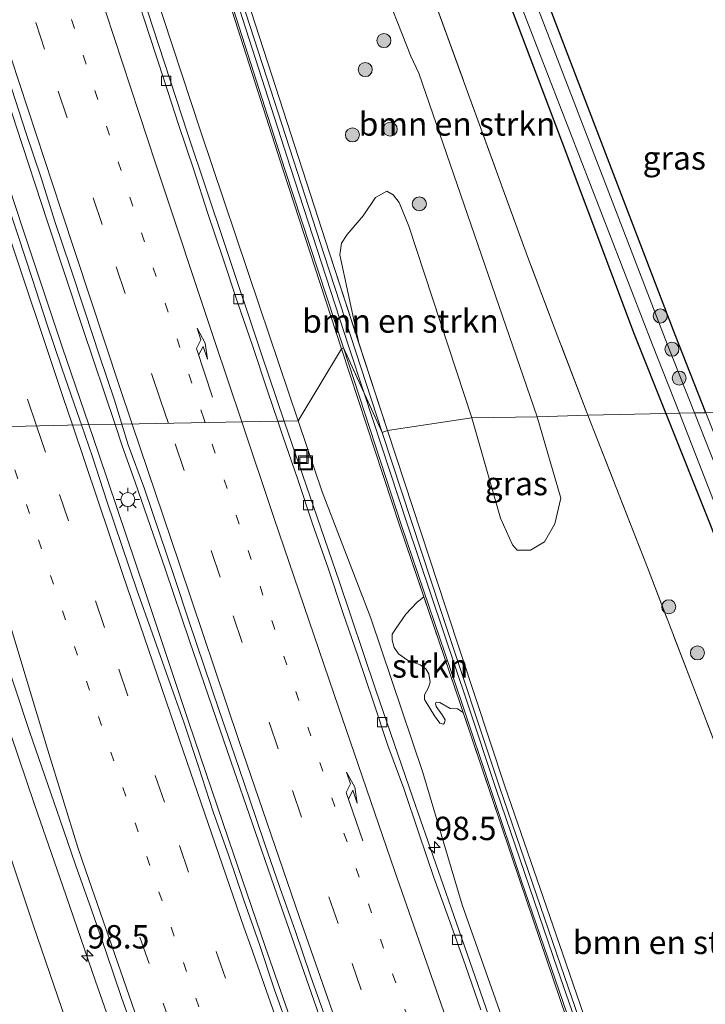
# Model space of a CAD drawing. Units: metres. Extents: x 159995 to 170006, y 388496 to 393751.
# Drawn here: x 160874 to 160947, y 390824 to 390929 of the extents above; entities that cross this region are included whole.
import ezdxf
from ezdxf.enums import TextEntityAlignment as Align

# ---------------------------------------------------------------- set-up
doc = ezdxf.new("R2010")
doc.units = ezdxf.units.M
for name, pattern in [('IE-TERREINAFSCHEIDING', [10, 8, -2]), ('VW-1-3_STREEP', [4, 1, -3]), ('VW-3-9_STREEP', [12, 3, -9])]:
    doc.linetypes.add(name, pattern=pattern)
doc.layers.get('0').update_dxf_attribs({"lineweight": 25})
for name, color, linetype, lineweight in [('B-ME-AM-KILOMETR-S-B1', 7, 'Continuous', 18), ('B-ME-BV-GELEIDECONSTRUCTIE-GELEIDERAIL-L-B1', 213, 'BV-GELEIDERAIL', 18), ('B-ME-GR-BOMENSTRUIKEN-GV-B6', 93, 'Continuous', 18), ('B-ME-GR-BOOM-S-B1', 93, 'Continuous', 18), ('B-ME-GR-STRUIKEN-GV-B6', 93, 'Continuous', 18), ('B-ME-GW-INSTEEKWATERGANG-L-B1', 10, 'Continuous', 25), ('B-ME-GW-KRUINLIJN-L-B1', 93, 'Continuous', 18), ('B-ME-GW-TEENLIJN-L-B1', 93, 'Continuous', 18), ('B-ME-IE-GRASLAND-GV-B6', 93, 'Continuous', 18), ('B-ME-IE-HULPGEOMETRIE-L-B1', 53, 'Continuous', 18), ('B-ME-IE-INRICHTINGSELEMENT-S-B1', 253, 'Continuous', 18), ('B-ME-IE-MEUBILAIR_WEGMEUBILAIR-LICHTMAST-S-B1', 8, 'Continuous', 18), ('B-ME-IE-TERREINAFSCHEIDING-RASTERHEKWERK-L-B1', 8, 'IE-TERREINAFSCHEIDING', 18), ('B-ME-KW-GELUIDSWERING-GV-B6', 8, 'Continuous', 18), ('B-ME-KW-SCHERM-L-B1', 8, 'Continuous', 18), ('B-ME-OG-WATER-GV-B6', 153, 'Continuous', 18), ('B-ME-VH-VERH_SOORT-BETON-OVERIG-GV-B6', 8, 'IE-TERREINAFSCHEIDING-NATUURLIJK-HOUTWAL', 18), ('B-ME-VH-VERH_SOORT-BITUMEN-GV-B6', 8, 'IE-TERREINAFSCHEIDING-NATUURLIJK-HOUTWAL', 18), ('B-ME-VV-KOLK-S-B1', 8, 'Continuous', 18), ('B-ME-VW-MARKERING-13STREEP-045-L-B1', 255, 'VW-1-3_STREEP', 18), ('B-ME-VW-MARKERING-39STREEP-015-L-B1', 255, 'VW-3-9_STREEP', 18), ('B-ME-VW-MARKERING-PIJLRE750-S-B1', 7, 'Continuous', 18), ('B-ME-VW-MARKERING-STREEP-015-L-B1', 7, 'Continuous', 18)]:
    doc.layers.add(name, color=color, linetype=linetype, lineweight=lineweight)
doc.styles.add('NLCS-ISO', font='NLCS-ISO.TTF')
doc.linetypes.add('BV-GELEIDERAIL', pattern='A,10,-3,[108,NLCS.SHX,S=1,R=0,X=0,Y=0],-3', length=16)
doc.linetypes.add('IE-TERREINAFSCHEIDING-NATUURLIJK-HOUTWAL', pattern='A,7,-1.5,[67,NLCS.SHX,S=0.75,R=45,X=0,Y=0],-1.5,7,-1.5,[70,NLCS.SHX,S=0.75,R=0,X=0,Y=0],-1.5', length=20)

# ---------------------------------------------------------------- blocks, each defined once
blk = doc.blocks.new('put')
for p, q in [((0.75, 0.75), (-0.75, 0.75)), ((-0.75, 0.75), (-0.75, -0.75)), ((0.75, -0.75), (0.75, 0.75)), ((-0.75, -0.75), (0.75, -0.75))]:
    blk.add_line(p, q)
blk.add_lwpolyline([(-0.625, 0.625), (0.625, 0.625), (0.625, -0.625), (-0.625, -0.625)], close=True)
blk = doc.blocks.new('boom')
blk.add_hatch(color=256).paths.add_polyline_path([(-0.75, 0, 1), (0.75, 0, 1)])
blk.add_circle((0, 0), 0.75)
blk = doc.blocks.new('hecto')
for p, q in [((0, 0.625), (-0.625, 0)), ((0, -0.625), (0, 0.625)), ((-0.625, 0), (0.625, 0)), ((0.625, 0), (0, -0.625))]:
    blk.add_line(p, q)
blk = doc.blocks.new('kolk')
blk.add_lwpolyline([(-0.5, -0.5), (0.5, -0.5), (0.5, 0.5), (-0.5, 0.5)], close=True)
blk = doc.blocks.new('lantaarnpaal')
for p, q in [((0, 0.75), (0, 1.25)), ((-0.75, 0), (-1.25, 0)), ((-0.88, 0.88), (-0.53, 0.53)), ((0.53, 0.53), (0.88, 0.88)), ((0.75, 0), (1.25, 0)), ((-0.53, -0.53), (-0.88, -0.88)), ((0, -0.75), (0, -1.25)), ((0.53, -0.53), (0.88, -0.88))]:
    blk.add_line(p, q)
blk.add_circle((0, 0), 0.75)
blk = doc.blocks.new('pijlr')
for p, q in [((0, 0, 0.1), (5.45, 0, 0.1)), ((5.45, -0.75, 0.1), (4.7, 0, 0.1)), ((6.2, -0.75, 0.1), (5.45, 0, 0.1)), ((4, -0.75, 0.1), (5.45, -0.75, 0.1)), ((5.7, -1.05, 0.1), (4, -0.75, 0.1)), ((7.5, -0.75, 0.1), (5.7, -1.05, 0.1)), ((7.5, -0.75, 0.1), (6.2, -0.75, 0.1))]:
    blk.add_line(p, q)

msp = doc.modelspace()

# ---------------------------------------------------------------- linework, layer by layer
at = {"layer": 'B-ME-BV-GELEIDECONSTRUCTIE-GELEIDERAIL-L-B1'}
msp.add_line((160882.515, 390882.563, 20.956), (160881.5, 390885.61, 20.936), dxfattribs=at)
for points in [[(160870.848, 390926.293, 20.332), (160873.754, 390917.404, 20.393), (160877.089, 390907.289, 20.565), (160880.863, 390895.889, 20.801), (160884.304, 390885.634, 20.955)], [(160881.5, 390885.61, 20.936), (160878.647, 390893.925, 20.766), (160874.462, 390906.544, 20.596), (160870.68, 390917.924, 20.424), (160868.671, 390924.218, 20.342)], [(160862.199, 390885.194, 20.379), (160865.457, 390875.355, 20.585), (160868.89, 390865.235, 20.726), (160872.278, 390855.143, 20.869), (160875.705, 390845.035, 21.019), (160878.712, 390836.315, 21.25), (160882.194, 390826.152, 21.38), (160885.298, 390817.316, 21.448), (160888.796, 390807.302, 21.632), (160893.211, 390794.73, 21.834), (160896.816, 390784.651, 21.972), (160900.363, 390774.706, 22.064), (160904.002, 390764.658, 22.172), (160907.641, 390754.61, 22.303), (160911.825, 390743.402, 22.425), (160915.683, 390733.432, 22.444), (160920.132, 390722.305, 22.556), (160923.126, 390714.91, 22.655), (160927.111, 390704.978, 22.728), (160930.628, 390696.398, 22.795), (160933.516, 390688.878, 22.839), (160937.971, 390677.85, 22.85), (160942.583, 390665.754, 22.974)], [(160884.304, 390885.634, 20.955), (160885.1, 390883.262, 20.991), (160886.439, 390879.465, 21.049)], [(160960.647, 390666.55, 23.476), (160958.259, 390672.308, 23.236), (160954.873, 390680.975, 23.186), (160950.998, 390691.033, 23.193), (160946.713, 390702.159, 23.13), (160942.933, 390712.319, 23.062), (160938.379, 390724.576, 22.978), (160934.135, 390735.858, 22.888), (160929.48, 390748.349, 22.834), (160925.66, 390758.676, 22.696), (160921.694, 390769.631, 22.611), (160917.612, 390780.999, 22.45), (160914.052, 390791.006, 22.293), (160910.437, 390801.067, 22.236), (160906.895, 390811.067, 22.08), (160903.819, 390819.836, 21.961), (160900.334, 390829.845, 21.87), (160896.442, 390841.201, 21.689), (160892.143, 390853.905, 21.487), (160887.507, 390867.788, 21.219), (160882.515, 390882.563, 20.956)], [(160886.439, 390879.465, 21.049), (160889.69, 390870.11, 21.097), (160892.247, 390862.518, 21.172), (160896.664, 390849.648, 21.474), (160901.284, 390836.267, 21.657), (160906.359, 390821.788, 21.839), (160911.506, 390807.14, 22.041), (160915.63, 390795.529, 22.231), (160919.304, 390785.294, 22.355), (160923.947, 390772.398, 22.508), (160929.413, 390757.364, 22.633), (160935.848, 390739.778, 22.817), (160941.811, 390723.619, 22.96), (160947.427, 390708.557, 23.074), (160953.694, 390691.76, 23.175), (160958.745, 390678.485, 23.165), (160963.357, 390666.238, 23.288)]]:
    msp.add_polyline3d(points, dxfattribs=at)
at = {"layer": 'B-ME-GR-BOMENSTRUIKEN-GV-B6'}
for points in [[(160934.807, 390886.641, 15.805), (160929.396, 390886.452, 17.815), (160916.737, 390923.188, 17.388), (160915.9, 390925, 17.272), (160912.573, 390933.439, 17.472), (160910.905, 390937.197, 17.556), (160910.234, 390938.229, 17.646), (160909.371, 390939.395, 17.738), (160908.257, 390940.583, 17.704), (160907.786, 390941.12, 17.772), (160907.871, 390941.647, 17.687), (160908.973, 390942.234, 17.5), (160909.974, 390943.207, 17.15), (160910.068, 390943.86, 17.099), (160910.131, 390944.439, 17.031), (160908.935, 390949.027, 16.918), (160911.477, 390950.086, 15.855), (160912.486, 390947.198, 15.758), (160928.351, 390903.593, 15.903), (160931.518, 390895.174, 15.8), (160934.807, 390886.641, 15.805)], [(160922.386, 390886.344, 20.033), (160913.388, 390884.974, 22.819), (160910.3303, 390894.3192, 22.7229), (160910.082, 390895.484, 22.347), (160908.313, 390903.771, 22.353), (160908.479, 390904.989, 22.205), (160909.102, 390905.945, 22), (160910.778, 390907.924, 21.056), (160912.121, 390909.875, 20.371), (160913.318, 390910.56, 19.939), (160914.003, 390910.166, 19.775), (160914.64, 390909.349, 19.707), (160915.671, 390906.808, 19.517), (160922.386, 390886.344, 20.033)], [(160913.388, 390884.974, 22.819), (160922.386, 390886.344, 20.033), (160925.478, 390875.606, 20.238), (160926.751, 390872.774, 20.232), (160927.239, 390872.198, 20.166), (160928.68, 390872.213, 19.772), (160930.173, 390873.093, 19.19), (160931.28, 390875.015, 18.547), (160931.913, 390877.759, 18.003), (160929.396, 390886.452, 17.815), (160934.807, 390886.641, 15.805), (160935.831, 390883.984, 15.806), (160941.15, 390870.342, 15.839), (160953.974, 390836.928, 15.838), (160975.267, 390780.77, 15.808)], [(160938.963, 390809.151, 24.203), (160932.488, 390827.995, 23.947), (160925.944, 390847.004, 23.466), (160919.666, 390865.941, 23.234), (160913.388, 390884.974, 22.819)]]:
    msp.add_polyline3d(points, dxfattribs=at)
at = {"layer": 'B-ME-GR-STRUIKEN-GV-B6'}
msp.add_polyline3d([(160921.4683, 390854.8682, 23.194), (160920.884, 390855.246, 23.14), (160920.101, 390855.28, 22.829), (160918.999, 390855.915, 22.422), (160918.583, 390855.952, 22.26), (160918.512, 390855.83, 22.221), (160918.594, 390855.496, 22.21), (160919.25, 390854.608, 22.402), (160919.547, 390854.059, 22.407), (160919.491, 390853.758, 22.373), (160919.369, 390853.614, 22.263), (160918.983, 390853.725, 22.13), (160918.397, 390854.52, 21.904), (160917.507, 390855.953, 21.794), (160917.347, 390856.254, 21.8), (160917.351, 390856.747, 21.819), (160917.789, 390857.519, 21.995), (160917.964, 390858.117, 22.176), (160917.812, 390858.974, 22.204), (160917.479, 390859.539, 22.147), (160916.896, 390859.966, 22.031), (160915.519, 390860.453, 21.582), (160914.584, 390861.129, 21.257), (160914.106, 390861.816, 21.2), (160913.898, 390862.588, 21.181), (160913.898, 390863.234, 21.271), (160914.329, 390863.879, 21.469), (160915.354, 390865.364, 22.065), (160916.543, 390866.61, 22.834), (160917.2851, 390867.2096, 22.98), (160921.151, 390855.806, 23.179), (160921.4683, 390854.8682, 23.194)], dxfattribs=at)
at = {"layer": 'B-ME-GW-INSTEEKWATERGANG-L-B1'}
for points in [[(160947.399, 390886.892, 14.896), (160944.103, 390895.217, 14.894), (160929.036, 390934.661, 14.993), (160921.998, 390953.927, 15.074), (160914.558, 390975.249, 15.346), (160902.243, 391009.936, 15.498), (160889.342, 391045.591, 15.254)], [(160885.936, 391044.58, 15.274), (160897.822, 391009.256, 15.299), (160910.335, 390974.573, 15.229), (160918.137, 390952.703, 15.17), (160919.309, 390949.616, 15.158), (160923.557, 390938.363, 15.217), (160926.43, 390930.615, 15.149), (160932.065, 390915.763, 15.114), (160939.743, 390895.283, 15.091), (160943.13, 390886.807, 15.065)], [(160943.13, 390886.807, 15.065), (160947.864, 390874.959, 15.029), (160955.22, 390855.835, 15.03), (160964.023, 390832.839, 14.996), (160973.57, 390808.417, 15.074)]]:
    msp.add_polyline3d(points, dxfattribs=at)
at = {"layer": 'B-ME-GW-KRUINLIJN-L-B1'}
for points in [[(160843.726, 391114.659, 21.214), (160843.625, 391114.154, 21.198), (160848.902, 391095.157, 21.191), (160854.308, 391075.861, 21.264), (160859.787, 391056.824, 21.391), (160865.955, 391035.661, 21.595), (160871.248, 391018.456, 21.675), (160876.964, 390999.219, 21.78), (160882.772, 390980.097, 21.962), (160888.815, 390961.122, 22.009), (160894.872, 390941.968, 22.176), (160901.053, 390922.971, 22.349), (160907.186, 390903.929, 22.624), (160913.388, 390884.974, 22.819)], [(160908.48, 390893.724, 22.57), (160902.26, 390912.801, 22.351), (160896.194, 390931.72, 22.112), (160890.094, 390950.926, 21.899), (160884.108, 390969.95, 21.835), (160878.192, 390989.139, 21.774), (160872.357, 391008.219, 21.685), (160866.598, 391027.326, 21.538), (160860.88, 391046.516, 21.394)], [(160913.388, 390884.974, 22.819), (160919.666, 390865.941, 23.234), (160925.944, 390847.004, 23.466), (160932.488, 390827.995, 23.947), (160938.963, 390809.151, 24.203), (160945.568, 390790.237, 24.335), (160952.132, 390771.551, 24.366), (160958.949, 390752.611, 24.411), (160962.905, 390742.171, 24.404), (160962.997, 390740.831, 24.358), (160962.088, 390740.328, 24.391), (160961.276, 390740.165, 24.25), (160961.052, 390740.563, 24.35), (160960.745, 390741.611, 24.364), (160960.685, 390741.754, 24.374), (160956.873, 390752.456, 24.279), (160953.717, 390761.243, 24.238), (160947.122, 390780.153, 24.246), (160940.49, 390799.015, 24.021), (160933.946, 390817.993, 23.872), (160927.543, 390836.912, 23.482), (160921.151, 390855.806, 23.179), (160914.72, 390874.776, 22.846), (160908.48, 390893.724, 22.57)], [(160875.571, 390832.063, 20.319), (160870.549, 390846.985, 20.131), (160865.317, 390861.9, 19.768), (160860.317, 390876.767, 19.564), (160857.671, 390885.103, 19.432)], [(160885.778, 390796.217, 20.72), (160884.524, 390799.648, 20.734), (160883.404, 390802.335, 20.675), (160883.095, 390803.62, 20.678), (160883.164, 390805.006, 20.686), (160883.317, 390806.339, 20.678), (160883.445, 390808.082, 20.653), (160883.405, 390808.879, 20.639), (160883.263, 390809.421, 20.537), (160882.951, 390810.222, 20.565), (160882.099, 390813.054, 20.631), (160875.571, 390832.063, 20.319)]]:
    msp.add_polyline3d(points, dxfattribs=at)
at = {"layer": 'B-ME-GW-TEENLIJN-L-B1'}
for points in [[(160830.812, 391122.653, 17.282), (160835.585, 391105.409, 17.397), (160841.028, 391086.552, 17.541), (160846.762, 391067.376, 17.7), (160852.278, 391049.106, 17.891), (160858.041, 391029.117, 18.117), (160864.102, 391009.249, 18.326), (160870.05, 390990.198, 18.64), (160875.885, 390971.379, 18.715), (160881.823, 390952.741, 18.988), (160887.425, 390935.199, 19.202), (160893.417, 390917.002, 19.46), (160899.726, 390898.291, 19.824), (160903.87, 390886.024, 20.032)], [(160903.87, 390886.024, 20.032), (160906.429, 390878.449, 20.16), (160911.602, 390864.945, 20.644), (160917.164, 390848.449, 20.915), (160921.37, 390834.3, 20.9), (160927.892, 390815.862, 21.234)]]:
    msp.add_polyline3d(points, dxfattribs=at)
at = {"layer": 'B-ME-IE-GRASLAND-GV-B6'}
for points in [[(160913.388, 390884.974, 22.819), (160912.818, 390884.7867, 22.819), (160906.6153, 390903.7437, 22.624), (160900.4822, 390922.7862, 22.349), (160894.3007, 390941.7847, 22.176), (160888.2431, 390960.9405, 22.009), (160882.1991, 390979.9188, 21.962), (160876.3894, 390999.0464, 21.78), (160870.6737, 391018.2823, 21.675), (160865.3802, 391035.4888, 21.595), (160859.2107, 391056.6571, 21.391)], [(160859.787, 391056.824, 21.391), (160865.955, 391035.661, 21.595), (160871.248, 391018.456, 21.675), (160876.964, 390999.219, 21.78), (160882.772, 390980.097, 21.962), (160888.815, 390961.122, 22.009), (160894.872, 390941.968, 22.176), (160901.053, 390922.971, 22.349), (160907.186, 390903.929, 22.624), (160910.3303, 390894.3192, 22.7229), (160913.388, 390884.974, 22.819)], [(160885.936, 391044.58, 15.274), (160897.822, 391009.256, 15.299), (160910.335, 390974.573, 15.229), (160918.137, 390952.703, 15.17), (160919.309, 390949.616, 15.158), (160923.557, 390938.363, 15.217), (160926.43, 390930.615, 15.149), (160932.065, 390915.763, 15.114), (160939.743, 390895.283, 15.091), (160943.13, 390886.807, 15.065), (160934.807, 390886.641, 15.805), (160931.518, 390895.174, 15.8), (160928.351, 390903.593, 15.903), (160912.486, 390947.198, 15.758), (160911.477, 390950.086, 15.855), (160907.712, 390961.007, 15.886), (160902.182, 390977.008, 15.921), (160896.771, 390993.484, 15.816), (160890.195, 391013.666, 15.749), (160887.544, 391022.43, 15.738), (160879.049, 391050.516, 15.58)], [(160908.48, 390893.724, 22.57), (160903.87, 390886.024, 20.032), (160899.726, 390898.291, 19.824), (160893.417, 390917.002, 19.46), (160887.425, 390935.199, 19.202), (160881.823, 390952.741, 18.988), (160875.885, 390971.379, 18.715), (160870.05, 390990.198, 18.64), (160864.102, 391009.249, 18.326), (160858.041, 391029.117, 18.117), (160852.278, 391049.106, 17.891)], [(160861.067, 391046.613, 21.421), (160866.785, 391027.375, 21.563), (160872.555, 391008.272, 21.722), (160878.37, 390989.165, 21.81), (160884.293, 390970.015, 21.839), (160890.263, 390950.969, 21.933), (160896.348, 390931.912, 22.129), (160902.423, 390912.865, 22.392), (160908.692, 390893.837, 22.59), (160908.48, 390893.724, 22.57), (160902.26, 390912.801, 22.351), (160896.194, 390931.72, 22.112), (160890.094, 390950.926, 21.899), (160884.108, 390969.95, 21.835), (160878.192, 390989.139, 21.774), (160872.357, 391008.219, 21.685), (160866.598, 391027.326, 21.538), (160860.88, 391046.516, 21.394)], [(160860.88, 391046.516, 21.394), (160866.598, 391027.326, 21.538), (160872.357, 391008.219, 21.685), (160878.192, 390989.139, 21.774), (160884.108, 390969.95, 21.835), (160890.094, 390950.926, 21.899), (160896.194, 390931.72, 22.112), (160902.26, 390912.801, 22.351), (160908.48, 390893.724, 22.57)], [(160889.342, 391045.591, 15.254), (160902.243, 391009.936, 15.498), (160914.558, 390975.249, 15.346), (160921.998, 390953.927, 15.074), (160929.036, 390934.661, 14.993), (160944.103, 390895.217, 14.894), (160947.399, 390886.892, 14.896), (160946.168, 390886.867, 14.06), (160943.04, 390894.782, 14.06), (160928.8, 390931.821, 14.14), (160920.766, 390953.4, 14.088), (160912.731, 390974.997, 14.175), (160900.292, 391009.406, 14.25), (160887.844, 391045.158, 14.345)], [(160887.004, 391044.938, 14.395), (160899.478, 391009.214, 14.266), (160911.663, 390974.613, 14.219), (160919.294, 390952.914, 14.244), (160927.341, 390931.229, 14.244), (160941.708, 390894.161, 14.191), (160944.565, 390886.835, 14.185), (160943.13, 390886.807, 15.065), (160939.743, 390895.283, 15.091), (160932.065, 390915.763, 15.114), (160926.43, 390930.615, 15.149), (160923.557, 390938.363, 15.217), (160919.309, 390949.616, 15.158), (160918.137, 390952.703, 15.17), (160910.335, 390974.573, 15.229), (160897.822, 391009.256, 15.299), (160885.936, 391044.58, 15.274)], [(160912.573, 390933.439, 17.472), (160915.9, 390925, 17.272), (160916.737, 390923.188, 17.388), (160929.396, 390886.452, 17.815), (160922.386, 390886.344, 20.033), (160915.671, 390906.808, 19.517), (160914.64, 390909.349, 19.707), (160914.003, 390910.166, 19.775), (160913.318, 390910.56, 19.939), (160912.121, 390909.875, 20.371), (160910.778, 390907.924, 21.056), (160909.102, 390905.945, 22), (160908.479, 390904.989, 22.205), (160908.313, 390903.771, 22.353), (160910.082, 390895.484, 22.347), (160910.3303, 390894.3192, 22.7229), (160907.186, 390903.929, 22.624), (160901.053, 390922.971, 22.349), (160894.872, 390941.968, 22.176)], [(160947.399, 390886.892, 14.896), (160944.103, 390895.217, 14.894), (160929.036, 390934.661, 14.993), (160952.409, 390941.331, 14.808), (160954.419, 390935.681, 14.834), (160959.004, 390922.758, 14.873), (160948.982, 390917.292, 15.021), (160952.534, 390899.814, 14.651), (160957.137, 390887.086, 14.71), (160947.399, 390886.892, 14.896)], [(160887.425, 390935.199, 19.202), (160893.417, 390917.002, 19.46), (160899.726, 390898.291, 19.824), (160903.87, 390886.024, 20.032), (160902.359, 390885.994, 19.926), (160899.932, 390893.137, 19.81), (160896.023, 390904.872, 19.603), (160892.082, 390916.663, 19.409), (160888.322, 390928.091, 19.242), (160884.538, 390939.83, 19.06)], [(160870.1694, 390930.9827, 19.5777), (160871.6775, 390926.2151, 19.6311), (160873.2622, 390921.4731, 19.7108), (160874.7912, 390916.7117, 19.7658), (160876.3957, 390911.9765, 19.8441), (160877.914, 390907.2127, 19.9041), (160879.4987, 390902.4697, 19.9868), (160881.0834, 390897.7278, 20.0742), (160882.627, 390892.9724, 20.1325), (160884.2417, 390888.2395, 20.2255), (160885.0185, 390885.6509, 20.2523), (160880.7116, 390885.6022, 20.2367), (160880.262, 390886.924, 20.2095), (160878.622, 390891.6485, 20.1218), (160877.0226, 390896.3855, 20.0475), (160875.4632, 390901.1358, 19.9761), (160873.909, 390905.8888, 19.8988), (160872.34, 390910.6358, 19.8228), (160870.7608, 390915.3795, 19.7605), (160869.1964, 390920.1292, 19.6734), (160867.6725, 390924.8912, 19.5884), (160866.1136, 390929.6421, 19.5243)], [(160927.892, 390815.862, 21.234), (160921.37, 390834.3, 20.9), (160917.164, 390848.449, 20.915), (160911.602, 390864.945, 20.644), (160906.429, 390878.449, 20.16), (160903.87, 390886.024, 20.032), (160908.48, 390893.724, 22.57), (160914.72, 390874.776, 22.846), (160917.2851, 390867.2096, 22.9803), (160916.543, 390866.61, 22.834), (160915.354, 390865.364, 22.065), (160914.329, 390863.879, 21.469), (160913.898, 390863.234, 21.271), (160913.898, 390862.588, 21.181), (160914.106, 390861.816, 21.2), (160914.584, 390861.129, 21.257), (160915.519, 390860.453, 21.582), (160916.896, 390859.966, 22.031), (160917.479, 390859.539, 22.147), (160917.812, 390858.974, 22.204), (160917.964, 390858.117, 22.176), (160917.789, 390857.519, 21.995), (160917.351, 390856.747, 21.819), (160917.347, 390856.254, 21.8), (160917.507, 390855.953, 21.794), (160918.397, 390854.52, 21.904), (160918.983, 390853.725, 22.13)], [(160933.946, 390817.993, 23.872), (160927.543, 390836.912, 23.482), (160921.4683, 390854.8682, 23.194), (160921.151, 390855.806, 23.179), (160917.2851, 390867.2096, 22.98), (160914.72, 390874.776, 22.846), (160908.48, 390893.724, 22.57), (160908.692, 390893.837, 22.59), (160914.892, 390874.825, 22.878), (160921.323, 390855.886, 23.214), (160927.664, 390836.929, 23.531), (160934.156, 390818.052, 23.904)], [(160922.386, 390886.344, 20.033), (160929.396, 390886.452, 17.815), (160931.913, 390877.759, 18.003), (160931.28, 390875.015, 18.547), (160930.173, 390873.093, 19.19), (160928.68, 390872.213, 19.772), (160927.239, 390872.198, 20.166), (160926.751, 390872.774, 20.232), (160925.478, 390875.606, 20.238), (160922.386, 390886.344, 20.033)], [(160975.267, 390780.77, 15.808), (160953.974, 390836.928, 15.838), (160941.15, 390870.342, 15.839), (160935.831, 390883.984, 15.806), (160934.807, 390886.641, 15.805), (160943.13, 390886.807, 15.065), (160947.864, 390874.959, 15.029), (160955.22, 390855.835, 15.03), (160964.023, 390832.839, 14.996), (160973.57, 390808.417, 15.074)], [(160973.57, 390808.417, 15.074), (160964.023, 390832.839, 14.996), (160955.22, 390855.835, 15.03), (160947.864, 390874.959, 15.029), (160943.13, 390886.807, 15.065), (160944.565, 390886.835, 14.185), (160958.794, 390850.345, 14.155), (160977.929, 390800.763, 14.218)], [(160979.61, 390801.302, 14.122), (160960.341, 390851.004, 14.058), (160946.168, 390886.867, 14.06), (160947.399, 390886.892, 14.896), (160961.457, 390851.389, 14.902), (160981.243, 390802.033, 15.196)], [(160882.099, 390813.054, 20.631), (160875.571, 390832.063, 20.319), (160870.549, 390846.985, 20.131), (160865.317, 390861.9, 19.768), (160860.317, 390876.767, 19.564), (160857.671, 390885.103, 19.432), (160864.2744, 390885.2167, 19.7663), (160865.5863, 390881.257, 19.8225), (160867.1645, 390876.5123, 19.8918), (160868.7776, 390871.7794, 19.9731), (160870.3755, 390867.0414, 20.0578), (160871.979, 390862.3051, 20.1424), (160873.5774, 390857.5677, 20.2415), (160875.1652, 390852.8269, 20.3092), (160876.8037, 390848.1023, 20.3825), (160878.4173, 390843.3694, 20.4855), (160880.0868, 390838.5893, 20.5447), (160881.7436, 390833.8718, 20.6195), (160883.3698, 390829.1434, 20.6943), (160885.001, 390824.4164, 20.7637), (160886.6428, 390819.6929, 20.8397)], [(160902.9652, 390820.6241, 21.284), (160901.2771, 390825.3302, 21.227), (160899.7088, 390830.0793, 21.139), (160898.065, 390834.8015, 21.0803), (160896.4413, 390839.5309, 21.0108), (160894.7874, 390844.2495, 20.9521), (160893.2064, 390849.074, 20.8655), (160891.6272, 390853.8187, 20.7738), (160889.9619, 390858.5338, 20.6721), (160888.3062, 390863.2523, 20.6218), (160886.6303, 390867.9651, 20.5405), (160885.0156, 390872.6971, 20.4545), (160883.4263, 390877.4379, 20.3722), (160881.8721, 390882.1904, 20.3071), (160880.7116, 390885.6022, 20.2367), (160885.0185, 390885.6509, 20.2523)], [(160885.0185, 390885.6509, 20.2523), (160885.6794, 390883.4489, 20.2751), (160887.4314, 390878.7617, 20.3829), (160889.0511, 390874.031, 20.4652), (160890.6454, 390869.2924, 20.5405), (160892.2149, 390864.5444, 20.6005), (160893.825, 390859.8108, 20.6881), (160895.4142, 390855.0705, 20.7685), (160897.0593, 390850.3476, 20.8709), (160898.6666, 390845.6277, 20.9253), (160900.245, 390840.8822, 21.0215), (160901.8787, 390836.1564, 21.0696), (160903.5678, 390831.4503, 21.1604), (160905.1764, 390826.7155, 21.243), (160906.8494, 390822.004, 21.2894)], [(160924.191, 390822.535, 20.939), (160920.19, 390833.996, 20.753), (160916.098, 390845.728, 20.589), (160912.129, 390857.353, 20.411), (160908.223, 390868.887, 20.211), (160903.947, 390881.321, 20.002), (160902.359, 390885.994, 19.926), (160903.87, 390886.024, 20.032), (160906.429, 390878.449, 20.16), (160911.602, 390864.945, 20.644), (160917.164, 390848.449, 20.915), (160921.37, 390834.3, 20.9), (160927.892, 390815.862, 21.234)], [(160868.538, 390818.473, 15.879), (160865.333, 390828.792, 15.984), (160860.451, 390844.232, 15.948), (160856.236, 390858.743, 15.973), (160851.356, 390874.073, 15.94), (160848.412, 390884.919, 16.002), (160851.84, 390884.961, 17.059), (160854.406, 390885.024, 17.955), (160857.671, 390885.103, 19.432), (160860.317, 390876.767, 19.564), (160865.317, 390861.9, 19.768), (160870.549, 390846.985, 20.131), (160875.571, 390832.063, 20.319)], [(160912.818, 390884.7867, 22.819), (160913.388, 390884.974, 22.819), (160919.666, 390865.941, 23.234), (160925.944, 390847.004, 23.466), (160932.488, 390827.995, 23.947), (160938.963, 390809.151, 24.203)], [(160938.3961, 390808.9546, 24.203), (160931.9206, 390827.7999, 23.947), (160925.3756, 390846.8119, 23.466), (160919.0963, 390865.7526, 23.234), (160912.818, 390884.7867, 22.819)], [(160918.983, 390853.725, 22.13), (160919.369, 390853.614, 22.263), (160919.491, 390853.758, 22.373), (160919.547, 390854.059, 22.407), (160919.25, 390854.608, 22.402), (160918.594, 390855.496, 22.21), (160918.512, 390855.83, 22.221), (160918.583, 390855.952, 22.26), (160918.999, 390855.915, 22.422), (160920.101, 390855.28, 22.829), (160920.884, 390855.246, 23.14), (160921.4683, 390854.8682, 23.194), (160927.543, 390836.912, 23.482), (160933.946, 390817.993, 23.872)], [(160875.571, 390832.063, 20.319), (160882.099, 390813.054, 20.631)]]:
    msp.add_polyline3d(points, dxfattribs=at)
at = {"layer": 'B-ME-IE-HULPGEOMETRIE-L-B1'}
for points in [[(160781.322, 390883.581, 15.325), (160797.951, 390883.913, 15.229), (160831.354, 390884.578, 15.126), (160831.962, 390885.086, 15.181), (160832.262, 390885.141, 15.179), (160836.759, 390884.686, 15.108), (160838.083, 390884.553, 15.266), (160838.303, 390885.46, 14.523), (160842.636, 390883.072, 14.523), (160843.034, 390884.811, 15.376), (160844.67, 390884.844, 15.553), (160848.412, 390884.919, 16.002), (160851.84, 390884.961, 17.059), (160854.406, 390885.024, 17.955), (160857.671, 390885.103, 19.432), (160864.2744, 390885.2167, 19.7663), (160880.7116, 390885.6022, 20.2367), (160885.0185, 390885.6509, 20.2523), (160901.6905, 390885.9804, 19.9165), (160902.359, 390885.994, 19.926), (160903.87, 390886.024, 20.032), (160908.48, 390893.724, 22.57), (160908.692, 390893.837, 22.59), (160910.8998, 390888.9942, 22.7125)], [(160910.8998, 390888.9942, 22.7125), (160912.818, 390884.7867, 22.819), (160913.388, 390884.974, 22.819), (160922.386, 390886.344, 20.033), (160929.396, 390886.452, 17.815), (160934.807, 390886.641, 15.805), (160943.13, 390886.807, 15.065), (160944.565, 390886.835, 14.185), (160946.168, 390886.867, 14.06), (160947.399, 390886.892, 14.896), (160957.137, 390887.086, 14.71), (160972.005, 390887.382, 14.704), (160991.032, 390887.761, 14.67)]]:
    msp.add_polyline3d(points, dxfattribs=at)
at = {"layer": 'B-ME-IE-TERREINAFSCHEIDING-RASTERHEKWERK-L-B1'}
for points in [[(160934.807, 390886.641, 15.805), (160931.518, 390895.174, 15.8), (160928.351, 390903.593, 15.903), (160912.486, 390947.198, 15.758), (160911.477, 390950.086, 15.855), (160907.712, 390961.007, 15.886), (160902.182, 390977.008, 15.921), (160896.771, 390993.484, 15.816), (160890.195, 391013.666, 15.749), (160887.544, 391022.43, 15.738), (160879.049, 391050.516, 15.58)], [(160997.505, 390668.755, 16.268), (160998.082, 390670.719, 16.113), (160997.209, 390673.763, 16.01), (160995.494, 390679.411, 15.62), (160992.052, 390691.017, 15.226), (160988.642, 390702.531, 15.19), (160985.707, 390714.065, 15.264), (160983.688, 390722.337, 15.215), (160983.328, 390724.816, 15.341), (160983.99, 390730.943, 15.302), (160985.283, 390738.2, 15.38), (160985.398, 390743.631, 15.561), (160982.333, 390762.133, 15.798), (160975.267, 390780.77, 15.808), (160953.974, 390836.928, 15.838), (160941.15, 390870.342, 15.839), (160935.831, 390883.984, 15.806), (160934.807, 390886.641, 15.805)]]:
    msp.add_polyline3d(points, dxfattribs=at)
at = {"layer": 'B-ME-KW-GELUIDSWERING-GV-B6'}
for points in [[(160859.2107, 391056.6571, 21.391), (160865.3802, 391035.4888, 21.595), (160870.6737, 391018.2823, 21.675), (160876.3894, 390999.0464, 21.78), (160882.1991, 390979.9188, 21.962), (160888.2431, 390960.9405, 22.009), (160894.3007, 390941.7847, 22.176), (160900.4822, 390922.7862, 22.349), (160906.6153, 390903.7437, 22.624), (160912.818, 390884.7867, 22.819)], [(160912.818, 390884.7867, 22.819), (160908.692, 390893.837, 22.59), (160902.423, 390912.865, 22.392), (160896.348, 390931.912, 22.129), (160890.263, 390950.969, 21.933), (160884.293, 390970.015, 21.839), (160878.37, 390989.165, 21.81), (160872.555, 391008.272, 21.722), (160866.785, 391027.375, 21.563), (160861.067, 391046.613, 21.421)], [(160912.818, 390884.7867, 22.819), (160919.0963, 390865.7526, 23.234), (160925.3756, 390846.8119, 23.466), (160931.9206, 390827.7999, 23.947), (160938.3961, 390808.9546, 24.203), (160945.0017, 390790.0387, 24.335), (160951.5667, 390771.35, 24.366), (160958.3862, 390752.4031, 24.411), (160962.6463, 390741.1605, 24.4035), (160961.402, 390740.689, 24.38), (160961.057, 390741.716, 24.405), (160957.19, 390752.587, 24.303), (160954.046, 390761.432, 24.308), (160947.357, 390780.274, 24.322), (160940.734, 390799.104, 24.166), (160934.156, 390818.052, 23.904), (160927.664, 390836.929, 23.531), (160921.323, 390855.886, 23.214), (160914.892, 390874.825, 22.878), (160908.692, 390893.837, 22.59), (160912.818, 390884.7867, 22.819)]]:
    msp.add_polyline3d(points, dxfattribs=at)
at = {"layer": 'B-ME-KW-SCHERM-L-B1'}
for points in [[(160910.8999, 390888.9942, 26.048), (160909.237, 390894.05, 25.972), (160903.024, 390913.082, 25.803), (160896.912, 390932.131, 25.52), (160890.824, 390951.18, 25.323), (160884.858, 390970.278, 25.248), (160878.936, 390989.373, 25.077), (160873.109, 391008.336, 25.012), (160867.366, 391027.52, 24.935), (160861.662, 391046.681, 24.775), (160853.267, 391075.536, 24.599), (160847.85, 391094.711, 24.54), (160843.855, 391109.223, 24.506), (160842.455, 391114.166, 24.473), (160841.979, 391115.99, 24.462), (160839.324, 391125.678, 24.392), (160834.222, 391144.981, 24.231), (160829.295, 391164.364, 24.124), (160824.578, 391183.856, 23.933), (160820.148, 391203.278, 23.675), (160816.219, 391222.868, 23.515), (160812.802, 391242.469, 23.418), (160811.276, 391252.083, 23.276), (160809.4106, 391264.297, 23.072)], [(160961.956, 390741.077, 27.773), (160961.265, 390742.862, 27.77), (160957.945, 390752.188, 27.758), (160951.256, 390771.04, 27.724), (160944.588, 390789.939, 27.647), (160937.998, 390808.835, 27.458), (160931.537, 390827.451, 27.112), (160925.029, 390846.52, 26.75), (160921.897, 390855.961, 26.596), (160915.491, 390875.035, 26.258), (160910.8999, 390888.9942, 26.048)]]:
    msp.add_polyline3d(points, dxfattribs=at)
at = {"layer": 'B-ME-OG-WATER-GV-B6'}
for points in [[(160887.844, 391045.158, 14.345), (160900.292, 391009.406, 14.25), (160912.731, 390974.997, 14.175), (160920.766, 390953.4, 14.088), (160928.8, 390931.821, 14.14), (160943.04, 390894.782, 14.06), (160946.168, 390886.867, 14.06), (160944.565, 390886.835, 14.185)], [(160944.565, 390886.835, 14.185), (160941.708, 390894.161, 14.191), (160927.341, 390931.229, 14.244), (160919.294, 390952.914, 14.244), (160911.663, 390974.613, 14.219), (160899.478, 391009.214, 14.266), (160887.004, 391044.938, 14.395)], [(160977.929, 390800.763, 14.218), (160958.794, 390850.345, 14.155), (160944.565, 390886.835, 14.185), (160946.168, 390886.867, 14.06), (160960.341, 390851.004, 14.058), (160979.61, 390801.302, 14.122)]]:
    msp.add_polyline3d(points, dxfattribs=at)
at = {"layer": 'B-ME-VH-VERH_SOORT-BETON-OVERIG-GV-B6'}
for points in [[(160851.523, 391046.271, 17.728), (160855.465, 391033.36, 17.842), (160858.886, 391021.679, 17.982), (160862.058, 391011.158, 18.123), (160866.405, 390997.042, 18.28), (160870.03, 390985.55, 18.432), (160873.793, 390973.567, 18.591), (160877.43, 390962.137, 18.744), (160881.214, 390950.309, 18.905), (160884.538, 390939.83, 19.06), (160888.322, 390928.091, 19.242), (160892.082, 390916.663, 19.409), (160896.023, 390904.872, 19.603), (160899.932, 390893.137, 19.81), (160902.359, 390885.994, 19.926), (160901.6905, 390885.9804, 19.9165)], [(160901.6905, 390885.9804, 19.9165), (160900.5875, 390889.2226, 19.8619), (160899.0081, 390893.9668, 19.7689), (160897.3775, 390898.6936, 19.6986), (160895.8234, 390903.4457, 19.6022), (160894.2131, 390908.1798, 19.5296), (160892.6889, 390912.9421, 19.4479), (160891.0892, 390917.6795, 19.3845), (160889.5497, 390922.4367, 19.3019), (160887.9804, 390927.1838, 19.2192), (160886.4511, 390931.9444, 19.1604)], [(160923.3607, 390823.0909, 20.9161), (160921.7243, 390827.8159, 20.8791), (160920.0433, 390832.5256, 20.7994), (160918.3564, 390837.233, 20.7294), (160916.7402, 390841.9649, 20.6546), (160915.1278, 390846.7206, 20.5745), (160913.4281, 390851.3393, 20.5106), (160911.8537, 390856.0847, 20.4429), (160910.2586, 390860.8238, 20.3552), (160908.628, 390865.5506, 20.2742), (160907.0587, 390870.2981, 20.1896), (160905.3977, 390875.0147, 20.1106), (160903.8234, 390879.7601, 20.0216), (160902.1979, 390884.4891, 19.9416), (160901.6905, 390885.9804, 19.9165), (160902.359, 390885.994, 19.926), (160903.947, 390881.321, 20.002), (160908.223, 390868.887, 20.211), (160912.129, 390857.353, 20.411), (160916.098, 390845.728, 20.589), (160920.19, 390833.996, 20.753), (160924.191, 390822.535, 20.939)]]:
    msp.add_polyline3d(points, dxfattribs=at)
at = {"layer": 'B-ME-VH-VERH_SOORT-BITUMEN-GV-B6'}
for points in [[(160866.1136, 390929.6421, 19.5243), (160867.6725, 390924.8912, 19.5884), (160869.1964, 390920.1292, 19.6734), (160870.7608, 390915.3795, 19.7605), (160872.34, 390910.6358, 19.8228), (160873.909, 390905.8888, 19.8988), (160875.4632, 390901.1358, 19.9761), (160877.0226, 390896.3855, 20.0475), (160878.622, 390891.6485, 20.1218), (160880.262, 390886.924, 20.2095), (160880.7116, 390885.6022, 20.2367), (160864.2744, 390885.2167, 19.7663), (160864.0138, 390886.0033, 19.7551), (160862.431, 390890.7463, 19.6534), (160860.8326, 390895.4837, 19.5888), (160859.2955, 390900.2413, 19.5104), (160857.723, 390904.9876, 19.4388), (160856.1398, 390909.7306, 19.3427), (160854.5768, 390914.4803, 19.2717), (160853.0195, 390919.2316, 19.2151), (160851.4773, 390923.988, 19.119), (160849.9347, 390928.7443, 19.0656), (160848.4027, 390933.5036, 18.9855)], [(160886.4511, 390931.9444, 19.1604), (160887.9804, 390927.1838, 19.2192), (160889.5497, 390922.4367, 19.3019), (160891.0892, 390917.6795, 19.3845), (160892.6889, 390912.9421, 19.4479), (160894.2131, 390908.1798, 19.5296), (160895.8234, 390903.4457, 19.6022), (160897.3775, 390898.6936, 19.6986), (160899.0081, 390893.9668, 19.7689), (160900.5875, 390889.2226, 19.8619), (160901.6905, 390885.9804, 19.9165), (160885.0185, 390885.6509, 20.2523)], [(160885.0185, 390885.6509, 20.2523), (160884.2417, 390888.2395, 20.2255), (160882.627, 390892.9724, 20.1325), (160881.0834, 390897.7278, 20.0742), (160879.4987, 390902.4697, 19.9868), (160877.914, 390907.2127, 19.9041), (160876.3957, 390911.9765, 19.8441), (160874.7912, 390916.7117, 19.7658), (160873.2622, 390921.4731, 19.7108), (160871.6775, 390926.2151, 19.6311), (160870.1694, 390930.9827, 19.5777)], [(160864.2744, 390885.2167, 19.7663), (160880.7116, 390885.6022, 20.2367), (160881.8721, 390882.1904, 20.3071), (160883.4263, 390877.4379, 20.3722), (160885.0156, 390872.6971, 20.4545), (160886.6303, 390867.9651, 20.5405), (160888.3062, 390863.2523, 20.6218), (160889.9619, 390858.5338, 20.6721), (160891.6272, 390853.8187, 20.7738), (160893.2064, 390849.074, 20.8655), (160894.7874, 390844.2495, 20.9521), (160896.4413, 390839.5309, 21.0108), (160898.065, 390834.8015, 21.0803), (160899.7088, 390830.0793, 21.139), (160901.2771, 390825.3302, 21.227), (160902.9652, 390820.6241, 21.284)], [(160885.0185, 390885.6509, 20.2523), (160901.6905, 390885.9804, 19.9165), (160902.1979, 390884.4891, 19.9416), (160903.8234, 390879.7601, 20.0216), (160905.3977, 390875.0147, 20.1106), (160907.0587, 390870.2981, 20.1896), (160908.628, 390865.5506, 20.2742), (160910.2586, 390860.8238, 20.3552), (160911.8537, 390856.0847, 20.4429), (160913.4281, 390851.3393, 20.5106), (160915.1278, 390846.7206, 20.5745), (160916.7402, 390841.9649, 20.6546), (160918.3564, 390837.233, 20.7294), (160920.0433, 390832.5256, 20.7994), (160921.7243, 390827.8159, 20.8791), (160923.3607, 390823.0909, 20.9161)], [(160906.8494, 390822.004, 21.2894), (160905.1764, 390826.7155, 21.243), (160903.5678, 390831.4503, 21.1604), (160901.8787, 390836.1564, 21.0696), (160900.245, 390840.8822, 21.0215), (160898.6666, 390845.6277, 20.9253), (160897.0593, 390850.3476, 20.8709), (160895.4142, 390855.0705, 20.7685), (160893.825, 390859.8108, 20.6881), (160892.2149, 390864.5444, 20.6005), (160890.6454, 390869.2924, 20.5405), (160889.0511, 390874.031, 20.4652), (160887.4314, 390878.7617, 20.3829), (160885.6794, 390883.4489, 20.2751), (160885.0185, 390885.6509, 20.2523)], [(160886.6428, 390819.6929, 20.8397), (160885.001, 390824.4164, 20.7637), (160883.3698, 390829.1434, 20.6943), (160881.7436, 390833.8718, 20.6195), (160880.0868, 390838.5893, 20.5447), (160878.4173, 390843.3694, 20.4855), (160876.8037, 390848.1023, 20.3825), (160875.1652, 390852.8269, 20.3092), (160873.5774, 390857.5677, 20.2415)]]:
    msp.add_polyline3d(points, dxfattribs=at)
at = {"layer": 'B-ME-VW-MARKERING-13STREEP-045-L-B1'}
for points in [[(160893.909, 390885.8266, 20.1558), (160893.7644, 390886.2569, 20.1485), (160887.4487, 390905.1595, 19.8283), (160881.1934, 390924.1399, 19.5345), (160875.0018, 390943.1565, 19.2429), (160868.9299, 390962.1371, 18.9746), (160862.919, 390981.189, 18.7292), (160857.0343, 391000.1266, 18.4904), (160851.2091, 391019.2206, 18.2668), (160845.4908, 391038.247, 18.0566), (160839.8232, 391057.2563, 17.8697), (160834.2219, 391076.3872, 17.6953), (160828.6661, 391095.5228, 17.5375), (160823.1697, 391114.7453, 17.3816), (160817.8055, 391133.8297, 17.2276), (160812.4962, 391153.0791, 17.0875), (160807.3949, 391171.8832, 16.9391), (160807.2354, 391172.4597, 16.9348)], [(160946.6571, 390677.7061, 22.4202), (160939.5261, 390696.3216, 22.3336), (160932.4396, 390715.0208, 22.2298), (160925.526, 390733.6682, 22.0836), (160918.6679, 390752.336, 21.9244), (160911.809, 390771.1089, 21.7415), (160905.0421, 390789.9013, 21.5247), (160899.8226, 390804.5811, 21.323), (160893.2474, 390823.405, 21.0738), (160886.7554, 390842.1204, 20.7884), (160880.2855, 390860.978, 20.4635), (160873.9174, 390879.8328, 20.1415), (160872.0557, 390885.3992, 20.049)], [(160965.4945, 390685.9492, 22.402), (160960.6132, 390698.7464, 22.3507), (160953.5699, 390717.4314, 22.2339), (160946.5994, 390736.0692, 22.1049), (160939.6994, 390754.7171, 21.9533), (160932.9364, 390773.3435, 21.7643), (160926.1794, 390792.1432, 21.5496), (160919.5556, 390810.8841, 21.3285), (160912.9778, 390829.683, 21.0826), (160906.4781, 390848.5731, 20.7903), (160900.0957, 390867.4132, 20.4713), (160893.909, 390885.8266, 20.1558)]]:
    msp.add_polyline3d(points, dxfattribs=at)
at = {"layer": 'B-ME-VW-MARKERING-39STREEP-015-L-B1'}
for points in [[(160889.9938, 390885.7492, 20.2344), (160889.1546, 390888.2444, 20.192), (160882.9113, 390906.9863, 19.8801), (160876.7528, 390925.7373, 19.5894), (160870.6628, 390944.4931, 19.3042), (160864.6506, 390963.3104, 19.0388), (160858.6571, 390982.343, 18.7955), (160852.8083, 391001.1929, 18.5571), (160847.0451, 391020.1112, 18.3366), (160841.3272, 391039.1867, 18.1323), (160835.6974, 391058.1219, 17.9482)], [(160875.908, 390885.4895, 20.1638), (160870.6117, 390901.3853, 19.8998), (160864.3825, 390920.2901, 19.5997), (160858.4114, 390938.7032, 19.3341), (160852.3331, 390957.709, 19.0652), (160846.3812, 390976.5346, 18.8171), (160840.5788, 390995.2109, 18.5853), (160834.7301, 391014.2849, 18.364), (160829.0104, 391033.143, 18.1608), (160823.4752, 391051.7283, 17.9779)], [(160950.2046, 390679.081, 22.5092), (160943.2794, 390697.2064, 22.4336), (160936.4205, 390715.3075, 22.3308), (160929.4444, 390733.997, 22.1884), (160922.6058, 390752.4922, 22.0292), (160915.8104, 390771.0757, 21.8483), (160909.1323, 390789.6187, 21.634), (160902.5713, 390808.0232, 21.3915), (160896.0835, 390826.4727, 21.1422), (160889.5634, 390845.2951, 20.8525), (160883.1689, 390863.9545, 20.5344), (160876.8497, 390882.6631, 20.2108), (160875.908, 390885.4895, 20.1638)], [(160962.0085, 390684.5928, 22.4951), (160955.2085, 390702.4409, 22.4154), (160948.2597, 390720.9134, 22.293), (160941.4364, 390739.2074, 22.1681), (160934.5575, 390757.9279, 22.0033), (160927.7558, 390776.6603, 21.81), (160921.1048, 390795.221, 21.598), (160914.5348, 390813.8749, 21.373), (160908.1149, 390832.3299, 21.1234), (160901.7202, 390850.9787, 20.8294), (160895.5141, 390869.335, 20.5135), (160889.9938, 390885.7492, 20.2344)], [(160886.9535, 390830.8662, 20.8469), (160889.4239, 390823.7946, 20.9583), (160896.0429, 390804.9498, 21.2106), (160902.5336, 390786.8852, 21.4646), (160909.2726, 390768.1833, 21.6773), (160916.1245, 390749.402, 21.857), (160923.0263, 390730.7209, 22.0146), (160929.9311, 390712.1096, 22.1614), (160934.4037, 390700.3583, 22.1904), (160939.1247, 390687.9546, 22.2211), (160943.4922, 390676.4795, 22.2495)]]:
    msp.add_polyline3d(points, dxfattribs=at)
at = {"layer": 'B-ME-VW-MARKERING-STREEP-015-L-B1'}
for points in [[(160897.8315, 390885.9041, 20.0822), (160894.9024, 390894.5985, 19.93), (160888.6428, 390913.4364, 19.6236), (160882.4155, 390932.4394, 19.3292), (160876.33, 390951.3406, 19.0497), (160870.319, 390970.2732, 18.7925), (160864.3771, 390989.3027, 18.5499), (160858.5195, 391008.2483, 18.3189), (160852.7383, 391027.2208, 18.0963), (160846.9994, 391046.3067, 17.8998)], [(160886.1359, 390885.673, 20.3041), (160884.7853, 390889.6927, 20.2368), (160878.5238, 390908.5372, 19.9254), (160872.3159, 390927.4728, 19.6343), (160866.2146, 390946.3253, 19.3493), (160860.1716, 390965.2468, 19.0829), (160854.219, 390984.2036, 18.8426), (160848.4734, 391002.8515, 18.6088), (160842.6927, 391021.897, 18.3831), (160837.0193, 391040.8685, 18.1876)], [(160879.7533, 390885.5797, 20.2688), (160878.7698, 390888.5075, 20.2188), (160872.5008, 390907.3032, 19.9081), (160866.3264, 390926.1965, 19.6177), (160860.2003, 390945.1239, 19.3398), (160854.1694, 390964.0771, 19.0752), (160848.2072, 390982.9844, 18.8321), (160842.3379, 391001.9673, 18.5996), (160836.5316, 391020.9676, 18.3927), (160830.9125, 391039.632, 18.1917)], [(160866.6925, 390885.2734, 19.8894), (160871.3422, 390869.8802, 20.1322), (160877.1009, 390850.8497, 20.4382), (160880.3368, 390840.4189, 20.6047), (160881.1752, 390837.945, 20.6455), (160887.6723, 390819.2313, 20.9287), (160894.2906, 390800.3785, 21.1938), (160900.9576, 390781.609, 21.4338), (160907.6947, 390762.8915, 21.6413), (160914.5244, 390744.1848, 21.8207), (160921.3535, 390725.5697, 21.9792), (160928.2989, 390706.911, 22.1082), (160935.364, 390688.2894, 22.2229), (160940.3752, 390675.2714, 22.2689)], [(160953.5146, 390680.3639, 22.5947), (160946.4841, 390698.9247, 22.5199), (160939.464, 390717.5547, 22.4111), (160932.4852, 390736.293, 22.2677), (160925.5881, 390754.9818, 22.1038), (160918.7614, 390773.7078, 21.9172), (160912.04, 390792.3603, 21.6957), (160905.3859, 390811.0772, 21.4541), (160898.7868, 390829.8708, 21.1956), (160898.0598, 390831.9249, 21.1651), (160891.558, 390850.758, 20.8698), (160885.1196, 390869.6047, 20.5413), (160879.7533, 390885.5797, 20.2688)], [(160958.5962, 390683.265, 22.5853), (160951.4755, 390701.8778, 22.5049), (160944.4821, 390720.5264, 22.3804), (160937.5139, 390739.2719, 22.2448), (160930.6262, 390757.9838, 22.0795), (160923.8302, 390776.7003, 21.8827), (160917.1537, 390795.4609, 21.6707), (160910.4979, 390814.3122, 21.4369), (160903.9468, 390833.0732, 21.1794), (160897.5222, 390851.8707, 20.8812), (160891.1269, 390870.8181, 20.5526), (160886.1359, 390885.673, 20.3041)], [(160969.0242, 390687.3227, 22.3033), (160962.0554, 390705.7918, 22.228), (160961.4178, 390707.4542, 22.2187), (160954.4823, 390726.1205, 22.0914), (160947.5751, 390744.7709, 21.9626), (160940.7071, 390763.4957, 21.7793), (160933.956, 390782.11, 21.5824), (160927.2497, 390800.8678, 21.365), (160920.7064, 390819.2056, 21.1563), (160914.1577, 390837.9921, 20.8826), (160907.7123, 390856.7816, 20.5822), (160901.2721, 390875.6917, 20.261), (160897.8315, 390885.9041, 20.0822)]]:
    msp.add_polyline3d(points, dxfattribs=at)

# ---------------------------------------------------------------- block references
at = {"layer": 'B-ME-AM-KILOMETR-S-B1', "rotation": 90}
for p in [(160918.4087, 390840.444, 20.9401), (160881.3323, 390828.8612, 20.7876)]:
    msp.add_blockref('hecto', p, dxfattribs=at)
at = {"layer": 'B-ME-GR-BOOM-S-B1', "rotation": 90}
for p in [(160913.017, 390926.656, 17.931), (160911.022, 390923.558, 18.923), (160913.685, 390917.188, 18.763), (160909.646, 390916.573, 20.113), (160916.795, 390909.209, 18.985), (160942.531, 390897.226, 14.655), (160943.776, 390893.673, 14.572), (160944.543, 390890.589, 14.475), (160943.437, 390866.157, 15.93), (160946.5, 390861.226, 15.913)]:
    msp.add_blockref('boom', p, dxfattribs=at)
at = {"layer": 'B-ME-IE-INRICHTINGSELEMENT-S-B1', "rotation": 90}
for p in [(160904.168, 390882.211, 19.927), (160904.642, 390881.523, 20.013)]:
    msp.add_blockref('put', p, dxfattribs=at)
at = {"layer": 'B-ME-IE-MEUBILAIR_WEGMEUBILAIR-LICHTMAST-S-B1', "rotation": 90}
msp.add_blockref('lantaarnpaal', (160885.66, 390877.606, 20.446), dxfattribs=at)
at = {"layer": 'B-ME-VV-KOLK-S-B1', "rotation": 90}
for p in [(160889.747, 390922.358, 19.228), (160897.488, 390899.028, 19.639), (160904.935, 390877.019, 20.004), (160912.838, 390853.81, 20.382), (160920.849, 390830.573, 20.746)]:
    msp.add_blockref('kolk', p, dxfattribs=at)
at = {"layer": 'B-ME-VW-MARKERING-PIJLRE750-S-B1'}
for p, rotation in [((160894.7006, 390888.5686, 20.0769), 108.3), ((160910.7714, 390841.1504, 20.8751), 109.2)]:
    msp.add_blockref('pijlr', p, dxfattribs=dict(at, rotation=rotation))

# ---------------------------------------------------------------- texts
at = {"layer": 'B-ME-AM-KILOMETR-S-B1', "ltscale": 0.2, "style": 'NLCS-ISO'}
for p in [(160918.4087, 390840.444, 20.9401), (160881.3323, 390828.8612, 20.7876)]:
    msp.add_text('98.5', height=2.5, dxfattribs=at).set_placement(p, align=Align.BOTTOM_LEFT)
at = {"layer": 'B-ME-GR-BOMENSTRUIKEN-GV-B6', "ltscale": 0.2, "style": 'NLCS-ISO'}
for p in [(160920.819, 390917.7437), (160914.7802, 390896.6874), (160943.6904, 390830.2953)]:
    msp.add_text('bmn en strkn', height=2.5, dxfattribs=at).set_placement(p, align=Align.MIDDLE_CENTER)
at = {"layer": 'B-ME-GR-STRUIKEN-GV-B6', "ltscale": 0.2, "style": 'NLCS-ISO'}
msp.add_text('strkn', height=2.5, dxfattribs=at).set_placement((160917.953, 390859.8307), align=Align.MIDDLE_CENTER)
at = {"layer": 'B-ME-IE-GRASLAND-GV-B6', "ltscale": 0.2, "style": 'NLCS-ISO'}
for p in [(160944.02, 390914.1115), (160927.1495, 390879.325)]:
    msp.add_text('gras', height=2.5, dxfattribs=at).set_placement(p, align=Align.MIDDLE_CENTER)

doc.saveas('drawing.dxf')
